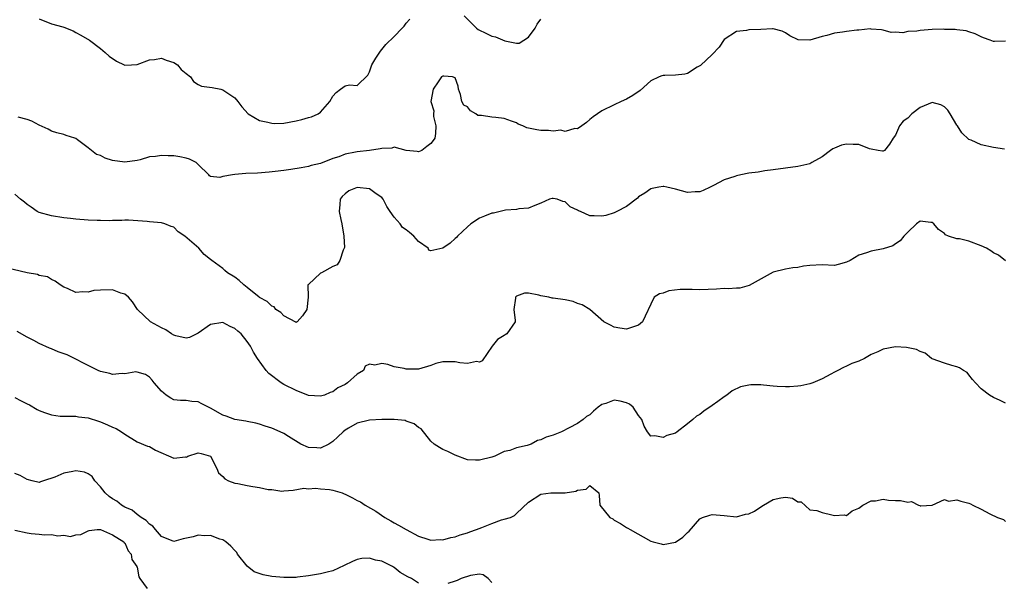
# Model space of a CAD drawing. Units: inches. Extents: x 2529000 to 2532000, y 1539000 to 1542000.
# Drawn here: x 2530420 to 2530581, y 1539747 to 1539838 of the extents above; entities that cross this region are included whole.
import ezdxf

# ---------------------------------------------------------------- set-up
doc = ezdxf.new("R2010")
doc.units = ezdxf.units.IN
doc.header["$MEASUREMENT"] = 0
doc.layers.add('LD25291539_2ft', color=9, linetype='Continuous')

msp = doc.modelspace()

# ---------------------------------------------------------------- linework, layer by layer
at = {"layer": 'LD25291539_2ft'}
for points, elevation in [([(2530423, 1539838.51), (2530425, 1539837.71), (2530426.83, 1539837.17), (2530427, 1539837.13), (2530428.54, 1539836.54), (2530429, 1539836.26), (2530429.82, 1539835.82), (2530431.19, 1539835), (2530433, 1539833.63), (2530433.8, 1539833), (2530434.42, 1539832.42), (2530435.6, 1539831.6), (2530436.89, 1539831), (2530437, 1539830.93), (2530438.1, 1539831), (2530439, 1539831.04), (2530441, 1539831.79), (2530441.85, 1539831.85), (2530443, 1539832.06), (2530443.76, 1539831.76), (2530445, 1539831.39), (2530445.58, 1539831), (2530446.21, 1539830.21), (2530447, 1539829.54), (2530447.71, 1539829), (2530448.24, 1539828.24), (2530449, 1539827.77), (2530449.52, 1539827.52), (2530451.26, 1539827.26), (2530452.66, 1539827), (2530453, 1539826.92), (2530455, 1539825.59), (2530455.44, 1539825), (2530456.13, 1539824.13), (2530457.18, 1539823), (2530459, 1539821.89), (2530460.37, 1539821.63), (2530461, 1539821.42), (2530461.4, 1539821.4), (2530463, 1539821.45), (2530465, 1539821.83), (2530465.94, 1539822.06), (2530467, 1539822.4), (2530467.5, 1539822.5), (2530468.59, 1539823), (2530469, 1539823.27), (2530470.51, 1539825), (2530471, 1539825.88), (2530471.54, 1539826.46), (2530472.24, 1539827), (2530473, 1539827.56), (2530473.71, 1539827.71), (2530475, 1539827.59), (2530476.73, 1539829.27), (2530477, 1539829.82), (2530477.36, 1539831), (2530478.05, 1539832.05), (2530478.78, 1539833.22), (2530479, 1539833.47), (2530479.67, 1539834.33), (2530481, 1539835.63), (2530482.33, 1539837), (2530482.68, 1539837.32), (2530483, 1539837.8), (2530483.57, 1539838.43)], 8532), ([(2530492.49, 1539839), (2530494.5, 1539837), (2530494.78, 1539836.78), (2530496.1, 1539836.1), (2530497, 1539835.68), (2530497.57, 1539835.57), (2530499.11, 1539834.89), (2530501, 1539834.51), (2530501.48, 1539834.52), (2530502.25, 1539835), (2530503, 1539835.51), (2530504.07, 1539837), (2530504.39, 1539837.61), (2530505, 1539838.42)], 8532), ([(2530581, 1539834.87), (2530579.19, 1539834.81), (2530579, 1539834.82), (2530578.45, 1539835), (2530577.39, 1539835.39), (2530577, 1539835.54), (2530576.03, 1539836.03), (2530575, 1539836.35), (2530574.54, 1539836.54), (2530573, 1539836.7), (2530572.76, 1539836.76), (2530571, 1539836.77), (2530570.79, 1539836.79), (2530569, 1539836.74), (2530567, 1539836.61), (2530566.48, 1539836.48), (2530565, 1539836.42), (2530564.19, 1539836.19), (2530563, 1539836.34), (2530562.29, 1539836.29), (2530561, 1539836.65), (2530560.72, 1539836.72), (2530559, 1539836.82), (2530558.85, 1539836.85), (2530557, 1539836.66), (2530556.65, 1539836.65), (2530555, 1539836.45), (2530554.34, 1539836.34), (2530553, 1539836.15), (2530551.78, 1539835.78), (2530551, 1539835.62), (2530549, 1539835.04), (2530547.09, 1539835.09), (2530545.73, 1539835.73), (2530545, 1539836.23), (2530544.47, 1539836.47), (2530543, 1539836.88), (2530542.89, 1539836.89), (2530541, 1539836.77), (2530539, 1539836.69), (2530538.62, 1539836.62), (2530537, 1539836.44), (2530535, 1539835.1), (2530534.15, 1539833.85), (2530533, 1539832.66), (2530531.1, 1539830.9), (2530531, 1539830.82), (2530530.59, 1539830.59), (2530529, 1539829.58), (2530528.55, 1539829.45), (2530527, 1539829.3), (2530525.26, 1539829.26), (2530525, 1539829.24), (2530524.81, 1539829.19), (2530524.34, 1539829), (2530523, 1539828.39), (2530521.22, 1539826.78), (2530520.03, 1539825.97), (2530519, 1539825.38), (2530518.13, 1539825), (2530517, 1539824.47), (2530515, 1539823.46), (2530514.27, 1539823), (2530513.54, 1539822.46), (2530513, 1539822.06), (2530512.47, 1539821.53), (2530511.73, 1539821), (2530511, 1539820.51), (2530510.59, 1539820.59), (2530509, 1539820.07), (2530508.28, 1539820.28), (2530507, 1539820.12), (2530506.25, 1539820.25), (2530505, 1539820.27), (2530504.35, 1539820.35), (2530503, 1539820.65), (2530502.7, 1539820.7), (2530502.05, 1539821), (2530501.31, 1539821.31), (2530501, 1539821.48), (2530500.2, 1539821.8), (2530499, 1539822.21), (2530497.63, 1539822.37), (2530497, 1539822.41), (2530495.31, 1539822.69), (2530495, 1539822.69), (2530494.72, 1539822.72), (2530494.37, 1539823), (2530493.48, 1539823.47), (2530493, 1539824.09), (2530492.4, 1539824.4), (2530492.11, 1539825), (2530491.85, 1539826.15), (2530491.56, 1539827), (2530491.48, 1539827.48), (2530491, 1539828.88), (2530490.54, 1539829), (2530489.12, 1539829.12), (2530489, 1539829.12), (2530488.79, 1539829), (2530488.21, 1539828.21), (2530487.39, 1539827), (2530487.04, 1539825), (2530487.49, 1539823.49), (2530487.45, 1539823), (2530487.45, 1539822.55), (2530487.84, 1539821), (2530487.76, 1539819.76), (2530487.68, 1539819), (2530487.4, 1539818.6), (2530487, 1539818.11), (2530486.39, 1539817.61), (2530485.55, 1539817), (2530485, 1539816.78), (2530484.81, 1539816.81), (2530483, 1539817), (2530481, 1539817.52), (2530480.66, 1539817.34), (2530479, 1539817.32), (2530478.76, 1539817.24), (2530477, 1539817), (2530475, 1539816.75), (2530474.68, 1539816.68), (2530473, 1539816.39), (2530471.96, 1539815.96), (2530471, 1539815.68), (2530469, 1539814.86), (2530467.47, 1539814.53), (2530467, 1539814.36), (2530465.83, 1539814.17), (2530464.13, 1539813.87), (2530463, 1539813.72), (2530461.56, 1539813.56), (2530460.58, 1539813.42), (2530458.7, 1539813.3), (2530456.77, 1539813.23), (2530455, 1539813.06), (2530454.61, 1539813), (2530453, 1539812.71), (2530452.54, 1539812.54), (2530451, 1539812.75), (2530450.85, 1539812.85), (2530450.72, 1539813), (2530449, 1539814.68), (2530448.65, 1539815), (2530447.58, 1539815.58), (2530447, 1539815.75), (2530445.96, 1539815.96), (2530445, 1539816.1), (2530444.1, 1539816.1), (2530443, 1539816.18), (2530442, 1539816), (2530441, 1539815.92), (2530439.47, 1539815.47), (2530439, 1539815.37), (2530437, 1539815.05), (2530435, 1539815.36), (2530433.75, 1539815.75), (2530433, 1539816.17), (2530432.35, 1539816.35), (2530431.54, 1539817), (2530431, 1539817.39), (2530429.25, 1539818.75), (2530429, 1539818.92), (2530428.83, 1539819), (2530427.41, 1539819.41), (2530427, 1539819.59), (2530425.88, 1539819.88), (2530425, 1539820.16), (2530424.44, 1539820.44), (2530423, 1539821.1), (2530421.8, 1539821.8), (2530421, 1539822.06), (2530419.56, 1539822.44)], 8534), ([(2530580.83, 1539817.17), (2530579, 1539817.48), (2530577, 1539817.93), (2530575.35, 1539818.65), (2530575, 1539818.77), (2530573.84, 1539819.84), (2530573.11, 1539821), (2530573, 1539821.14), (2530571.94, 1539823), (2530571.57, 1539823.57), (2530571, 1539824.1), (2530570.43, 1539824.43), (2530569, 1539824.82), (2530567, 1539824.02), (2530565.68, 1539823), (2530565, 1539822.28), (2530564.25, 1539821.75), (2530563.63, 1539821), (2530563, 1539819.51), (2530562.62, 1539819), (2530561.99, 1539818.01), (2530561.19, 1539817), (2530561, 1539816.85), (2530560.89, 1539816.89), (2530560.18, 1539817), (2530559, 1539817.22), (2530558.75, 1539817.25), (2530557, 1539817.98), (2530556.06, 1539817.94), (2530555, 1539818.04), (2530554.16, 1539817.84), (2530553, 1539817.37), (2530552.73, 1539817.27), (2530552.35, 1539817), (2530551, 1539815.97), (2530549.29, 1539815), (2530549, 1539814.8), (2530547, 1539814.35), (2530545, 1539814.11), (2530543, 1539813.81), (2530541.65, 1539813.64), (2530540.55, 1539813.45), (2530539, 1539813.26), (2530537.69, 1539813), (2530537, 1539812.84), (2530536.74, 1539812.74), (2530535, 1539812.16), (2530533.24, 1539811.24), (2530532.7, 1539811), (2530531.56, 1539810.44), (2530531, 1539810.22), (2530530.22, 1539810.22), (2530529, 1539810.13), (2530527, 1539810.68), (2530525.62, 1539811), (2530525.11, 1539811.11), (2530525, 1539811.12), (2530524.31, 1539811), (2530523.23, 1539810.77), (2530523, 1539810.74), (2530522.02, 1539809.98), (2530521, 1539809.38), (2530520.82, 1539809.18), (2530519, 1539807.84), (2530517.42, 1539807), (2530517, 1539806.8), (2530515.64, 1539806.36), (2530515, 1539806.24), (2530513.7, 1539806.3), (2530513, 1539806.28), (2530511.48, 1539807), (2530511.14, 1539807.14), (2530511, 1539807.22), (2530509.79, 1539807.79), (2530509, 1539808.59), (2530508.62, 1539808.62), (2530507.67, 1539809), (2530507, 1539809.16), (2530506.86, 1539809.14), (2530506.41, 1539809), (2530505, 1539808.38), (2530504.01, 1539808.01), (2530503, 1539807.58), (2530501.43, 1539807.43), (2530501, 1539807.33), (2530499.24, 1539807.24), (2530497.25, 1539806.75), (2530497, 1539806.76), (2530495.77, 1539806.23), (2530495, 1539805.93), (2530493.55, 1539805), (2530493, 1539804.5), (2530491.39, 1539803), (2530491.24, 1539802.76), (2530491, 1539802.59), (2530490.19, 1539801.81), (2530489, 1539801), (2530487, 1539800.58), (2530486.71, 1539800.71), (2530486.58, 1539801), (2530485, 1539802.12), (2530484.26, 1539803), (2530483.55, 1539803.55), (2530483, 1539804.02), (2530482.38, 1539804.38), (2530482.01, 1539805), (2530481, 1539806.08), (2530480.37, 1539807), (2530479.82, 1539807.82), (2530479.21, 1539809), (2530479, 1539809.28), (2530478.1, 1539809.9), (2530477, 1539810.7), (2530475, 1539810.92), (2530473.64, 1539810.36), (2530473, 1539809.91), (2530472.54, 1539809.46), (2530472.17, 1539809), (2530472.16, 1539808.16), (2530472.01, 1539807), (2530472.28, 1539805.72), (2530472.49, 1539805), (2530472.82, 1539803), (2530472.88, 1539801.12), (2530472.86, 1539801), (2530472.69, 1539800.69), (2530472.16, 1539799), (2530471.7, 1539798.3), (2530471, 1539798.04), (2530469.12, 1539797), (2530469, 1539796.91), (2530467, 1539795.1), (2530466.91, 1539795), (2530466.94, 1539793), (2530466.73, 1539791), (2530466.06, 1539789.94), (2530465.16, 1539789), (2530465, 1539788.89), (2530464.94, 1539788.94), (2530463, 1539789.95), (2530462.51, 1539790.51), (2530461.67, 1539791), (2530461.42, 1539791.42), (2530461, 1539791.53), (2530460.28, 1539792.28), (2530459, 1539792.95), (2530458.94, 1539793), (2530457, 1539794.6), (2530456.44, 1539795), (2530455.71, 1539795.71), (2530455, 1539796.25), (2530453.8, 1539797), (2530453.35, 1539797.35), (2530453, 1539797.67), (2530451.2, 1539799), (2530451, 1539799.18), (2530449.96, 1539799.96), (2530449.07, 1539801), (2530446.8, 1539803), (2530445.7, 1539803.7), (2530445, 1539804.43), (2530444.57, 1539804.57), (2530443.53, 1539805), (2530443, 1539805.15), (2530441, 1539805.31), (2530440.63, 1539805.37), (2530437.61, 1539805.61), (2530437, 1539805.61), (2530436.49, 1539805.51), (2530435, 1539805.56), (2530434.5, 1539805.5), (2530433, 1539805.54), (2530432.46, 1539805.54), (2530431, 1539805.6), (2530429, 1539805.77), (2530428.11, 1539805.89), (2530427, 1539806), (2530425, 1539806.28), (2530423, 1539806.82), (2530422.66, 1539807), (2530421.7, 1539807.7), (2530421, 1539808.16), (2530420.56, 1539808.56), (2530419.94, 1539809), (2530419, 1539809.82)], 8536), ([(2530581, 1539798.94), (2530579.85, 1539799.85), (2530579, 1539800.23), (2530578.56, 1539800.56), (2530577.88, 1539801), (2530577, 1539801.41), (2530575, 1539802.14), (2530573.48, 1539802.52), (2530573, 1539802.56), (2530571.68, 1539803), (2530571.18, 1539803.18), (2530571, 1539803.39), (2530570.05, 1539804.05), (2530569.28, 1539805), (2530569, 1539805.22), (2530568.79, 1539805.21), (2530567, 1539805.41), (2530566.45, 1539805), (2530565, 1539803.64), (2530564.37, 1539803), (2530563.78, 1539802.22), (2530563, 1539801.71), (2530562.58, 1539801.42), (2530561, 1539800.9), (2530559, 1539800.55), (2530558.25, 1539800.25), (2530557, 1539799.89), (2530555.57, 1539799), (2530555, 1539798.7), (2530553.63, 1539798.37), (2530553, 1539798.19), (2530551, 1539798.29), (2530549, 1539798.2), (2530547.95, 1539798.05), (2530547, 1539797.84), (2530546.21, 1539797.79), (2530545, 1539797.57), (2530543, 1539797.11), (2530539.08, 1539794.92), (2530537.54, 1539794.46), (2530537, 1539794.48), (2530535.66, 1539794.34), (2530535, 1539794.4), (2530533.7, 1539794.3), (2530531, 1539794.22), (2530529.75, 1539794.25), (2530527.76, 1539794.24), (2530525.96, 1539794.04), (2530525, 1539793.68), (2530524.43, 1539793.57), (2530523.56, 1539793), (2530523, 1539791.88), (2530522.09, 1539789.91), (2530521.63, 1539789), (2530521, 1539788.45), (2530519, 1539787.77), (2530517.92, 1539787.92), (2530517, 1539788.08), (2530516.42, 1539788.42), (2530515.3, 1539789), (2530513.01, 1539791), (2530511.77, 1539791.77), (2530511, 1539791.99), (2530510.27, 1539792.27), (2530509, 1539792.56), (2530507, 1539792.86), (2530506.86, 1539792.86), (2530506.32, 1539793), (2530505, 1539793.22), (2530504.66, 1539793.34), (2530503, 1539793.65), (2530502.32, 1539793.68), (2530501, 1539793.15), (2530500.88, 1539793), (2530500.84, 1539792.84), (2530500.57, 1539791), (2530500.82, 1539789.18), (2530500.82, 1539789), (2530499.42, 1539787), (2530499.15, 1539786.85), (2530499, 1539786.74), (2530497.9, 1539786.1), (2530497.05, 1539785), (2530495.41, 1539782.59), (2530495, 1539782.37), (2530494.49, 1539782.49), (2530493, 1539782.17), (2530491.74, 1539782.26), (2530491, 1539782.46), (2530489, 1539782.43), (2530487.85, 1539782.15), (2530487, 1539781.83), (2530485, 1539781.23), (2530483, 1539781.22), (2530482.68, 1539781.32), (2530481, 1539781.64), (2530480, 1539782), (2530479, 1539782.15), (2530477.87, 1539781.87), (2530477, 1539782.03), (2530476.3, 1539781.7), (2530476.03, 1539781), (2530475, 1539780.44), (2530473.42, 1539779), (2530473, 1539778.75), (2530471.84, 1539778.16), (2530471, 1539777.55), (2530470.58, 1539777.42), (2530469.61, 1539777), (2530469, 1539776.81), (2530467, 1539776.95), (2530465, 1539777.73), (2530463, 1539778.74), (2530462.57, 1539779), (2530460.55, 1539780.55), (2530460.11, 1539781), (2530458.66, 1539783), (2530458.04, 1539784.04), (2530457.55, 1539785), (2530457, 1539785.78), (2530455.99, 1539787), (2530455.44, 1539787.44), (2530455, 1539787.86), (2530454.21, 1539788.21), (2530453, 1539788.89), (2530451, 1539788.54), (2530449, 1539787.12), (2530447.58, 1539786.42), (2530447, 1539786.32), (2530445.31, 1539786.69), (2530445, 1539786.8), (2530444.64, 1539787), (2530443.69, 1539787.69), (2530443, 1539787.97), (2530441.18, 1539789), (2530439.06, 1539791), (2530438.26, 1539792.26), (2530437.6, 1539793), (2530437, 1539793.5), (2530436.33, 1539793.67), (2530435, 1539794.18), (2530433, 1539794.16), (2530431.93, 1539794.07), (2530431, 1539793.82), (2530430.11, 1539793.89), (2530429, 1539793.78), (2530427.59, 1539794.41), (2530427, 1539794.63), (2530426.42, 1539795), (2530425.61, 1539795.61), (2530425, 1539795.88), (2530424.33, 1539796.33), (2530423, 1539796.55), (2530422.71, 1539796.71), (2530421, 1539796.98), (2530415, 1539798.42)], 8538), ([(2530581, 1539775.68), (2530580.12, 1539776.12), (2530579, 1539776.62), (2530578.34, 1539777), (2530577, 1539778.03), (2530576.08, 1539779), (2530575.57, 1539779.57), (2530575, 1539780.33), (2530574.69, 1539780.69), (2530574.12, 1539781), (2530573.44, 1539781.44), (2530573, 1539781.64), (2530572.18, 1539781.82), (2530571, 1539782.19), (2530569, 1539782.94), (2530568.88, 1539783), (2530567.86, 1539783.86), (2530567, 1539784.13), (2530566.44, 1539784.44), (2530564.78, 1539784.78), (2530563, 1539784.88), (2530561, 1539784.53), (2530560.09, 1539784.09), (2530559, 1539783.62), (2530557.91, 1539783), (2530557, 1539782.55), (2530555.85, 1539782.15), (2530555, 1539781.71), (2530554.49, 1539781.51), (2530553.54, 1539781), (2530553, 1539780.75), (2530552.41, 1539780.41), (2530551, 1539779.66), (2530549.46, 1539779), (2530549, 1539778.82), (2530547.49, 1539778.51), (2530547, 1539778.48), (2530545.65, 1539778.35), (2530545, 1539778.37), (2530543.62, 1539778.38), (2530543, 1539778.45), (2530541.4, 1539778.6), (2530541, 1539778.66), (2530539.34, 1539778.66), (2530539, 1539778.64), (2530537.66, 1539778.34), (2530536.28, 1539777.72), (2530535.41, 1539777), (2530535, 1539776.74), (2530533.94, 1539775.94), (2530533, 1539775.28), (2530531.63, 1539774.37), (2530531, 1539773.83), (2530530.47, 1539773.53), (2530529.85, 1539773), (2530529, 1539772.31), (2530527.29, 1539771), (2530527, 1539770.8), (2530525.63, 1539770.37), (2530525, 1539770.08), (2530523.65, 1539770.35), (2530523, 1539770.3), (2530522.47, 1539771), (2530521.9, 1539771.9), (2530521.51, 1539773), (2530521, 1539773.66), (2530520.08, 1539775), (2530519.49, 1539775.49), (2530519, 1539775.72), (2530517.98, 1539775.98), (2530517, 1539776.17), (2530515.62, 1539775.62), (2530515, 1539775.44), (2530514.4, 1539775), (2530513.63, 1539774.37), (2530513, 1539773.78), (2530512.49, 1539773.51), (2530511.91, 1539773), (2530511, 1539772.36), (2530509.62, 1539771.62), (2530508.36, 1539771), (2530507, 1539770.47), (2530505.9, 1539770.1), (2530505, 1539769.67), (2530504.45, 1539769.55), (2530503.4, 1539769), (2530502.77, 1539768.77), (2530501, 1539768.36), (2530499.94, 1539767.94), (2530499, 1539767.77), (2530497.5, 1539767), (2530497, 1539766.83), (2530495, 1539766.38), (2530494.35, 1539766.35), (2530493, 1539766.44), (2530491, 1539767.2), (2530489.8, 1539767.8), (2530489, 1539768.13), (2530488.43, 1539768.43), (2530487.57, 1539769), (2530487, 1539769.48), (2530485.46, 1539771.46), (2530485, 1539771.72), (2530484.3, 1539772.3), (2530483, 1539772.76), (2530482.82, 1539772.82), (2530481, 1539773.01), (2530479, 1539772.99), (2530477, 1539772.89), (2530475, 1539772.43), (2530473.58, 1539771.58), (2530473, 1539771.26), (2530472.67, 1539771), (2530471.8, 1539770.2), (2530471, 1539769.39), (2530470.37, 1539769), (2530469, 1539768.33), (2530468.39, 1539768.39), (2530467, 1539768.45), (2530465.77, 1539769), (2530463.75, 1539770.25), (2530463, 1539770.74), (2530461.41, 1539771.41), (2530461, 1539771.58), (2530459.91, 1539771.91), (2530459, 1539772.22), (2530458.39, 1539772.39), (2530457, 1539772.68), (2530456.76, 1539772.76), (2530455, 1539773.03), (2530453.54, 1539773.54), (2530453, 1539773.7), (2530451, 1539774.84), (2530450.65, 1539775), (2530449.59, 1539775.59), (2530449, 1539775.88), (2530447.95, 1539775.95), (2530447, 1539776.09), (2530446.09, 1539776.09), (2530445, 1539776.25), (2530444.52, 1539776.52), (2530443.75, 1539777), (2530443, 1539777.62), (2530441.8, 1539779), (2530441.45, 1539779.45), (2530441, 1539779.91), (2530440.37, 1539780.37), (2530439, 1539780.77), (2530438.79, 1539780.79), (2530437, 1539780.49), (2530436.54, 1539780.54), (2530435, 1539780.39), (2530434.54, 1539780.54), (2530433, 1539780.85), (2530432.64, 1539781), (2530431, 1539781.81), (2530430.21, 1539782.21), (2530429, 1539782.86), (2530427.58, 1539783.58), (2530426.08, 1539784.08), (2530425, 1539784.54), (2530424.65, 1539784.65), (2530423, 1539785.41), (2530422.1, 1539785.9), (2530421, 1539786.45), (2530419.38, 1539787.38)], 8540), ([(2530419, 1539776.62), (2530420.05, 1539776.05), (2530421, 1539775.59), (2530421.39, 1539775.39), (2530422.64, 1539774.64), (2530423, 1539774.47), (2530423.84, 1539774.16), (2530425, 1539773.77), (2530426.43, 1539773.57), (2530427, 1539773.54), (2530429, 1539773.54), (2530429.44, 1539773.44), (2530431, 1539773.28), (2530432.71, 1539772.71), (2530433, 1539772.65), (2530434.16, 1539772.16), (2530435, 1539771.77), (2530435.56, 1539771.56), (2530436.46, 1539771), (2530437, 1539770.6), (2530439, 1539769.38), (2530440.67, 1539768.67), (2530441, 1539768.58), (2530442.02, 1539768.02), (2530445, 1539766.71), (2530446.89, 1539766.89), (2530447, 1539766.87), (2530447.12, 1539766.88), (2530447.31, 1539767), (2530449, 1539767.54), (2530449.45, 1539767.45), (2530451, 1539767.02), (2530452.04, 1539765), (2530452.29, 1539764.29), (2530453, 1539763.7), (2530453.32, 1539763.32), (2530453.96, 1539763), (2530455, 1539762.6), (2530455.47, 1539762.53), (2530457, 1539762.23), (2530457.94, 1539762.06), (2530459, 1539761.91), (2530460.41, 1539761.59), (2530461, 1539761.56), (2530462.68, 1539761.32), (2530463, 1539761.37), (2530464.53, 1539761.47), (2530466.24, 1539761.76), (2530467, 1539761.7), (2530468.19, 1539761.81), (2530469, 1539761.68), (2530470.44, 1539761.56), (2530471, 1539761.48), (2530472.54, 1539761), (2530472.86, 1539760.86), (2530473, 1539760.83), (2530474.21, 1539760.21), (2530475, 1539759.77), (2530475.53, 1539759.53), (2530476.28, 1539759), (2530478.02, 1539758.02), (2530479.52, 1539757), (2530480.46, 1539756.46), (2530481, 1539756.12), (2530481.73, 1539755.73), (2530483, 1539755.01), (2530485, 1539753.95), (2530486.54, 1539753.46), (2530487, 1539753.3), (2530488.61, 1539753.39), (2530489, 1539753.36), (2530490.28, 1539753.72), (2530491, 1539753.82), (2530491.84, 1539754.16), (2530493, 1539754.47), (2530493.37, 1539754.63), (2530494.46, 1539755), (2530495.38, 1539755.38), (2530497, 1539756.01), (2530498.6, 1539756.6), (2530499, 1539756.69), (2530500.02, 1539757), (2530500.68, 1539757.32), (2530501, 1539757.65), (2530503, 1539759.48), (2530505, 1539760.81), (2530506.63, 1539761), (2530506.98, 1539761.02), (2530509, 1539761.04), (2530510.71, 1539761.29), (2530511, 1539761.44), (2530512.4, 1539761.6), (2530513, 1539762.21), (2530514.51, 1539761), (2530514.57, 1539760.57), (2530514.65, 1539759), (2530516.29, 1539757), (2530516.76, 1539756.76), (2530517, 1539756.56), (2530518.02, 1539756.02), (2530519, 1539755.36), (2530519.24, 1539755.24), (2530519.6, 1539755), (2530523, 1539753.1), (2530523.37, 1539753), (2530524.7, 1539752.7), (2530525, 1539752.59), (2530527, 1539752.97), (2530528.24, 1539753.76), (2530529, 1539754.54), (2530529.25, 1539754.75), (2530531, 1539756.77), (2530531.44, 1539757), (2530532.62, 1539757.38), (2530533, 1539757.47), (2530535, 1539757.3), (2530537, 1539757.08), (2530538.49, 1539757.51), (2530539, 1539757.58), (2530539.94, 1539758.05), (2530541, 1539758.72), (2530541.42, 1539759), (2530543, 1539759.93), (2530544.22, 1539760.22), (2530545, 1539760.3), (2530546.13, 1539760.13), (2530547, 1539759.56), (2530547.56, 1539759.56), (2530549, 1539758.22), (2530550.15, 1539758.15), (2530551, 1539757.82), (2530552.57, 1539757.43), (2530553, 1539757.29), (2530554.59, 1539757.41), (2530555, 1539757.29), (2530555.91, 1539758.09), (2530557, 1539758.5), (2530557.66, 1539759), (2530559, 1539759.71), (2530559.7, 1539759.7), (2530561, 1539759.97), (2530561.84, 1539759.84), (2530563, 1539759.77), (2530563.79, 1539759.79), (2530565, 1539759.48), (2530565.63, 1539759.63), (2530566.78, 1539759), (2530566.95, 1539758.95), (2530567, 1539758.9), (2530567.12, 1539758.88), (2530569, 1539758.99), (2530571, 1539759.94), (2530571.67, 1539759.67), (2530573, 1539759.9), (2530573.65, 1539759.65), (2530575, 1539759.32), (2530575.24, 1539759.24), (2530575.66, 1539759), (2530577, 1539758.36), (2530578.4, 1539757.6), (2530579.68, 1539757), (2530580.64, 1539756.64), (2530581, 1539756.35)], 8542), ([(2530485, 1539746.28), (2530483.87, 1539747), (2530483.27, 1539747.27), (2530482.01, 1539748.01), (2530481, 1539748.83), (2530480.89, 1539748.89), (2530480.73, 1539749), (2530479, 1539749.83), (2530478, 1539750), (2530477, 1539750.33), (2530475.73, 1539750.27), (2530475, 1539750.13), (2530474.21, 1539749.79), (2530472.87, 1539749.13), (2530471, 1539748.26), (2530470.06, 1539748.06), (2530469, 1539747.77), (2530467, 1539747.45), (2530465.22, 1539747.22), (2530465, 1539747.2), (2530463, 1539747.16), (2530461, 1539747.36), (2530459.62, 1539747.62), (2530458.13, 1539748.13), (2530457, 1539749.01), (2530455.43, 1539751), (2530455.28, 1539751.27), (2530455, 1539751.62), (2530454.31, 1539752.31), (2530453.49, 1539753), (2530453, 1539753.35), (2530452.53, 1539753.47), (2530451, 1539754.05), (2530450.03, 1539753.97), (2530449, 1539754.1), (2530448.15, 1539753.85), (2530446.52, 1539753.48), (2530445, 1539753.06), (2530443, 1539753.9), (2530442.01, 1539755), (2530441.57, 1539755.57), (2530441, 1539755.88), (2530440.49, 1539756.49), (2530439.66, 1539757), (2530439, 1539757.47), (2530438.18, 1539758.18), (2530437, 1539758.66), (2530436.44, 1539759), (2530435.67, 1539759.67), (2530435, 1539760.03), (2530434.43, 1539760.43), (2530433.77, 1539761), (2530433, 1539762), (2530432.08, 1539763), (2530431.67, 1539763.67), (2530431, 1539764.15), (2530430.38, 1539764.38), (2530429, 1539764.61), (2530428.49, 1539764.49), (2530427, 1539764.21), (2530425.57, 1539763.57), (2530423.7, 1539763), (2530423.19, 1539762.81), (2530423, 1539762.72), (2530421.84, 1539763), (2530421, 1539763.18), (2530419.85, 1539763.85), (2530419, 1539764.19)], 8544), ([(2530419, 1539754.94), (2530421, 1539754.46), (2530421.65, 1539754.35), (2530423, 1539754.25), (2530423.87, 1539754.13), (2530425, 1539754.19), (2530426.02, 1539753.98), (2530427, 1539754.08), (2530428.11, 1539753.89), (2530429, 1539754.13), (2530429.81, 1539754.19), (2530431, 1539754.81), (2530431.14, 1539754.86), (2530432.46, 1539755), (2530433, 1539755.02), (2530435, 1539754.14), (2530436.82, 1539753), (2530436.87, 1539752.87), (2530437, 1539752.83), (2530437.55, 1539751.55), (2530438.03, 1539751), (2530438.15, 1539750.15), (2530438.96, 1539749), (2530438.95, 1539748.95), (2530439, 1539748.89), (2530439.29, 1539747.29), (2530439.44, 1539747), (2530440.63, 1539745.37)], 8546), ([(2530497, 1539746.37), (2530496.4, 1539747), (2530495.6, 1539747.6), (2530495, 1539747.73), (2530493.49, 1539747.49), (2530491.99, 1539747), (2530491.33, 1539746.67), (2530491, 1539746.59), (2530489.79, 1539746.21)], 8544)]:
    msp.add_lwpolyline(points, dxfattribs=dict(at, elevation=elevation))

doc.saveas('drawing.dxf')
